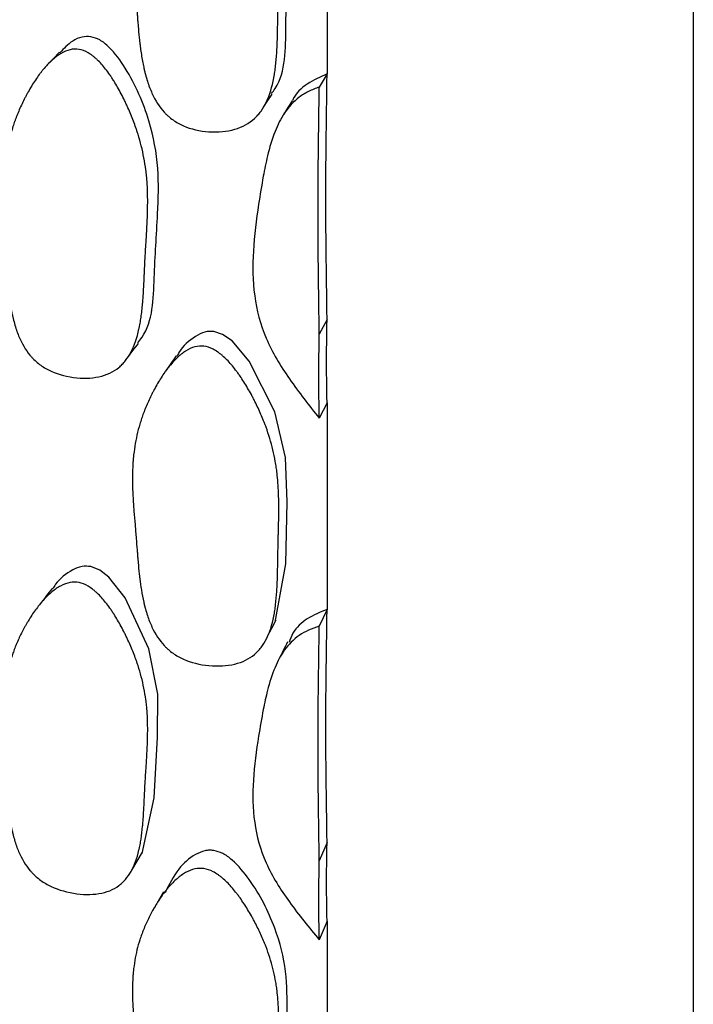
# Model space of a CAD drawing. Units: millimetres. Extents: x 19 to 728, y 78 to 785.
# Drawn here: x 204 to 208, y 357 to 362 of the extents above; entities that cross this region are included whole.
import ezdxf

# ---------------------------------------------------------------- set-up
doc = ezdxf.new("R2010")
doc.units = ezdxf.units.MM

msp = doc.modelspace()

# ---------------------------------------------------------------- linework, layer by layer
at = {"color": 7, "linetype": 'Continuous', "lineweight": 25}
for p, q in [((207.5151, 372.8912), (207.5151, 343.1412)), ((205.5151, 363.1161), (205.5151, 361.9326)), ((205.5151, 361.9326), (205.4726, 361.8606)), ((205.5151, 360.5912), (205.4726, 360.5104)), ((205.5151, 360.1354), (205.4726, 360.0516)), ((205.5151, 360.1354), (205.5151, 359.0065)), ((205.5151, 359.0065), (205.4726, 358.9153)), ((205.5151, 357.7346), (205.4726, 357.635)), ((205.5151, 357.3043), (205.4726, 357.2019)), ((205.5151, 357.3043), (205.5151, 356.2431))]:
    msp.add_line(p, q, dxfattribs=at)
at = {"color": 7, "linetype": 'Continuous', "lineweight": 25, "flags": 128}
for points in [[(204.054, 362.0508), (204.0196, 362.0153), (203.9851, 361.9799)], [(205.1684, 361.7519), (205.1918, 361.7873), (205.2151, 361.8227)], [(205.3248, 361.7862), (205.3016, 361.7492), (205.2783, 361.7122)], [(205.2312, 358.9384), (205.2899, 359.2562), (205.2974, 359.5957), (205.2883, 359.8367), (205.229, 360.0875), (205.0895, 360.364), (204.9959, 360.474), (204.9448, 360.5098), (204.896, 360.5257)], [(204.4253, 360.3819), (204.4549, 360.4213), (204.4845, 360.4607)], [(204.5043, 357.6749), (204.5709, 357.9788), (204.5895, 358.3093), (204.5904, 358.5444), (204.5418, 358.7921), (204.4129, 359.0705), (204.3231, 359.1842), (204.2734, 359.2228), (204.2253, 359.2419)], [(205.1902, 358.8607), (205.2137, 358.9058), (205.2371, 358.9509)], [(204.4485, 357.584), (204.4782, 357.6327), (204.5079, 357.6814)]]:
    msp.add_lwpolyline(points, dxfattribs=at)
at = {"color": 7, "linetype": 'Continuous', "lineweight": 25}
for points, knots in [([(205.2118, 361.8255), (205.2185, 361.8346), (205.2914, 361.9338), (205.2863, 362.1979), (205.2992, 362.5079), (205.2975, 362.8008), (205.2348, 363.0739), (205.1285, 363.298), (205.0198, 363.4381), (204.9494, 363.4928), (204.9127, 363.5016), (204.896, 363.5055)], [0, 0, 0, 0, 0.019437, 0.212764, 0.411592, 0.551153, 0.696074, 0.864316, 0.940534, 0.97301, 1, 1, 1, 1]), ([(204.8428, 363.4444), (204.859, 363.4428), (204.8755, 363.4377), (204.9009, 363.425), (204.9094, 363.4198), (204.9224, 363.4108), (204.9268, 363.4076), (204.9355, 363.4007), (204.9404, 363.3966), (204.9601, 363.3795), (204.9759, 363.3632), (204.9997, 363.3351), (205.0076, 363.325), (205.0196, 363.3091), (205.0236, 363.3036), (205.0316, 363.2923), (205.0361, 363.2858), (205.0538, 363.2595), (205.0677, 363.237), (205.0881, 363.2012), (205.0948, 363.189), (205.1047, 363.1701), (205.108, 363.1637), (205.1146, 363.1507), (205.1182, 363.1435), (205.1328, 363.1135), (205.1437, 363.0895), (205.1588, 363.0535), (205.1636, 363.0416), (205.1706, 363.0236), (205.1728, 363.0176), (205.1772, 363.0056), (205.1797, 362.9989), (205.1965, 362.9513), (205.209, 362.9082), (205.2241, 362.8426), (205.2285, 362.8206), (205.2342, 362.7873), (205.2359, 362.7761), (205.2383, 362.7593), (205.2391, 362.7537), (205.2402, 362.7453), (205.2405, 362.7425), (205.2412, 362.7369), (205.2416, 362.7334), (205.2457, 362.697), (205.2484, 362.6587), (205.2507, 362.5952), (205.2512, 362.5731), (205.2515, 362.5383), (205.2515, 362.5265), (205.2514, 362.5083), (205.2514, 362.5022), (205.2513, 362.493), (205.2513, 362.4899), (205.2512, 362.4852), (205.2512, 362.4836), (205.2511, 362.4813), (205.2511, 362.4805), (205.2511, 362.4789), (205.2511, 362.4776), (205.251, 362.47), (205.2506, 362.4552), (205.2498, 362.4218), (205.2495, 362.4088), (205.249, 362.3866), (205.2488, 362.3787), (205.2485, 362.3662), (205.2484, 362.3619), (205.2482, 362.3553), (205.2481, 362.353), (205.2481, 362.3497), (205.248, 362.3485), (205.248, 362.3462), (205.2479, 362.3444), (205.2475, 362.3295), (205.2472, 362.3103), (205.2465, 362.2747), (205.2463, 362.2617), (205.2459, 362.2404), (205.2458, 362.233), (205.2456, 362.2177), (205.2454, 362.2092), (205.2449, 362.1708), (205.2442, 362.1432), (205.243, 362.1064), (205.2426, 362.0948), (205.2419, 362.0787), (205.2416, 362.0735), (205.2412, 362.066), (205.2411, 362.0635), (205.2409, 362.0599), (205.2408, 362.0587), (205.2407, 362.0563), (205.2407, 362.0557), (205.2389, 362.027), (205.2367, 362.0017), (205.2327, 361.9662), (205.2312, 361.9548), (205.2287, 361.9384), (205.2279, 361.933), (205.2266, 361.9251), (205.2261, 361.9224), (205.2252, 361.9173), (205.2248, 361.9153), (205.2148, 361.8617), (205.2013, 361.8179), (205.1749, 361.7622), (205.1651, 361.7453), (205.1488, 361.7225), (205.1431, 361.7153), (205.1342, 361.7051), (205.1312, 361.7018), (205.125, 361.6954), (205.1223, 361.6928), (205.0891, 361.6621), (205.0537, 361.6426), (204.9671, 361.6182), (204.9214, 361.6136), (204.8186, 361.6203), (204.7722, 361.631), (204.71, 361.6579), (204.6912, 361.6685), (204.6648, 361.6872), (204.6564, 361.694), (204.6442, 361.7048), (204.6402, 361.7085), (204.6325, 361.7162), (204.6281, 361.7208), (204.5994, 361.7523), (204.5774, 361.7867), (204.5495, 361.8479), (204.5411, 361.87), (204.5298, 361.9054), (204.5262, 361.9176), (204.5212, 361.9365), (204.5196, 361.9429), (204.5173, 361.9527), (204.5165, 361.956), (204.515, 361.9626), (204.5141, 361.9666), (204.5089, 361.9905), (204.5047, 362.0134), (204.4989, 362.0504), (204.4971, 362.0631), (204.4945, 362.0829), (204.4937, 362.0896), (204.4924, 362.0998), (204.492, 362.1032), (204.4914, 362.1084), (204.4912, 362.1102), (204.4909, 362.1136), (204.4906, 362.116), (204.4885, 362.1347), (204.4865, 362.156), (204.4832, 362.1936), (204.4821, 362.2071), (204.4804, 362.2287), (204.4798, 362.2361), (204.4789, 362.2476), (204.4787, 362.2515), (204.4782, 362.2574), (204.4781, 362.2594), (204.4778, 362.2634), (204.4776, 362.2662), (204.476, 362.2876), (204.4743, 362.3096), (204.4715, 362.3452), (204.4705, 362.3576), (204.4685, 362.3831), (204.4675, 362.3957), (204.464, 362.4388), (204.462, 362.4642), (204.4596, 362.4975), (204.4589, 362.5078), (204.4579, 362.522), (204.4576, 362.5266), (204.4572, 362.533), (204.457, 362.5351), (204.4568, 362.5382), (204.4568, 362.5393), (204.4567, 362.5413), (204.4566, 362.5417), (204.4536, 362.5921), (204.4522, 362.6375), (204.4523, 362.7004), (204.4527, 362.7205), (204.454, 362.7494), (204.4545, 362.7588), (204.4554, 362.7726), (204.4557, 362.7771), (204.4562, 362.7838), (204.4564, 362.7861), (204.4567, 362.7905), (204.4569, 362.7921), (204.4611, 362.8389), (204.4676, 362.8821), (204.4814, 362.946), (204.4867, 362.9671), (204.4956, 362.9985), (204.4987, 363.0089), (204.5036, 363.0245), (204.5053, 363.0296), (204.5088, 363.04), (204.5103, 363.0445), (204.5205, 363.0736), (204.5295, 363.0966), (204.5441, 363.1309), (204.5491, 363.1423), (204.557, 363.1592), (204.5597, 363.1649), (204.5651, 363.1761), (204.5676, 363.1812), (204.5831, 363.2121), (204.5959, 363.2353), (204.6156, 363.2679), (204.6222, 363.2784), (204.6323, 363.2935), (204.6357, 363.2985), (204.6425, 363.3082), (204.6455, 363.3124), (204.6649, 363.3386), (204.6804, 363.357), (204.7036, 363.3808), (204.7113, 363.3881), (204.7229, 363.3981), (204.7268, 363.4013), (204.7345, 363.4074), (204.7379, 363.4099), (204.7769, 363.4371), (204.8105, 363.4476), (204.8428, 363.4444)], [0, 0, 0, 0, 0.015625, 0.015625, 0.023438, 0.023438, 0.027344, 0.027344, 0.03125, 0.03125, 0.046875, 0.046875, 0.054688, 0.054688, 0.058594, 0.058594, 0.0625, 0.0625, 0.078125, 0.078125, 0.085938, 0.085938, 0.089844, 0.089844, 0.09375, 0.09375, 0.109375, 0.109375, 0.117188, 0.117188, 0.121094, 0.121094, 0.125, 0.125, 0.15625, 0.15625, 0.171875, 0.171875, 0.179688, 0.179688, 0.183594, 0.183594, 0.185547, 0.185547, 0.1875, 0.1875, 0.21875, 0.21875, 0.234375, 0.234375, 0.242188, 0.242188, 0.246094, 0.246094, 0.248047, 0.248047, 0.249023, 0.249023, 0.249512, 0.249512, 0.25, 0.25, 0.265625, 0.265625, 0.273438, 0.273438, 0.277344, 0.277344, 0.279297, 0.279297, 0.280273, 0.280273, 0.280762, 0.280762, 0.28125, 0.28125, 0.296875, 0.296875, 0.304688, 0.304688, 0.308594, 0.308594, 0.3125, 0.3125, 0.328125, 0.328125, 0.335938, 0.335938, 0.339844, 0.339844, 0.341797, 0.341797, 0.342773, 0.342773, 0.34375, 0.34375, 0.359375, 0.359375, 0.367188, 0.367188, 0.371094, 0.371094, 0.373047, 0.373047, 0.375, 0.375, 0.40625, 0.40625, 0.421875, 0.421875, 0.429688, 0.429688, 0.433594, 0.433594, 0.4375, 0.4375, 0.46875, 0.46875, 0.5, 0.5, 0.53125, 0.53125, 0.546875, 0.546875, 0.554688, 0.554688, 0.558594, 0.558594, 0.5625, 0.5625, 0.59375, 0.59375, 0.609375, 0.609375, 0.617188, 0.617188, 0.621094, 0.621094, 0.623047, 0.623047, 0.625, 0.625, 0.640625, 0.640625, 0.648438, 0.648438, 0.652344, 0.652344, 0.654297, 0.654297, 0.655273, 0.655273, 0.65625, 0.65625, 0.671875, 0.671875, 0.679688, 0.679688, 0.683594, 0.683594, 0.685547, 0.685547, 0.686523, 0.686523, 0.6875, 0.6875, 0.703125, 0.703125, 0.710938, 0.710938, 0.71875, 0.71875, 0.734375, 0.734375, 0.742188, 0.742188, 0.746094, 0.746094, 0.748047, 0.748047, 0.749023, 0.749023, 0.75, 0.75, 0.78125, 0.78125, 0.796875, 0.796875, 0.804688, 0.804688, 0.808594, 0.808594, 0.810547, 0.810547, 0.8125, 0.8125, 0.84375, 0.84375, 0.859375, 0.859375, 0.867188, 0.867188, 0.871094, 0.871094, 0.875, 0.875, 0.890625, 0.890625, 0.898438, 0.898438, 0.902344, 0.902344, 0.90625, 0.90625, 0.921875, 0.921875, 0.929688, 0.929688, 0.933594, 0.933594, 0.9375, 0.9375, 0.953125, 0.953125, 0.960938, 0.960938, 0.964844, 0.964844, 0.96875, 0.96875, 1, 1, 1, 1]), ([(204.2253, 362.1361), (204.2088, 362.1366), (204.1726, 362.1375), (204.1114, 362.1078), (204.0778, 362.0711), (204.0563, 362.0478)], [0, 0, 0, 0, 0.234434, 0.512729, 1, 1, 1, 1]), ([(204.4809, 360.464), (204.489, 360.4739), (204.5651, 360.5673), (204.5677, 360.8282), (204.5892, 361.1316), (204.5998, 361.4187), (204.5486, 361.6907), (204.4501, 361.9173), (204.3463, 362.0617), (204.278, 362.12), (204.2417, 362.1311), (204.2253, 362.1361)], [0, 0, 0, 0, 0.022832, 0.215024, 0.413931, 0.553236, 0.697257, 0.864372, 0.940422, 0.97293, 1, 1, 1, 1]), ([(204.1605, 362.0669), (204.1765, 362.0642), (204.1928, 362.0581), (204.2177, 362.0439), (204.2261, 362.0382), (204.2387, 362.0285), (204.243, 362.0251), (204.2515, 362.0177), (204.2562, 362.0134), (204.2753, 361.9952), (204.2905, 361.9782), (204.3133, 361.949), (204.3209, 361.9387), (204.3323, 361.9222), (204.3361, 361.9166), (204.3437, 361.905), (204.348, 361.8983), (204.3648, 361.8713), (204.3779, 361.8484), (204.397, 361.812), (204.4033, 361.7996), (204.4125, 361.7804), (204.4156, 361.7739), (204.4217, 361.7608), (204.425, 361.7536), (204.4385, 361.7232), (204.4484, 361.6991), (204.4621, 361.6629), (204.4665, 361.6509), (204.4727, 361.6329), (204.4748, 361.6269), (204.4787, 361.6149), (204.4809, 361.6082), (204.4957, 361.5607), (204.5065, 361.5178), (204.5188, 361.4526), (204.5223, 361.4307), (204.5266, 361.3977), (204.5279, 361.3866), (204.5296, 361.37), (204.5301, 361.3644), (204.5308, 361.3561), (204.531, 361.3533), (204.5315, 361.3477), (204.5318, 361.3442), (204.5343, 361.309), (204.5354, 361.2717), (204.5352, 361.2092), (204.5348, 361.1873), (204.5337, 361.1529), (204.5333, 361.1412), (204.5325, 361.1232), (204.5322, 361.1172), (204.5316, 361.1049), (204.5313, 361.0979), (204.5298, 361.0706), (204.5285, 361.0487), (204.5266, 361.016), (204.5259, 361.0051), (204.5249, 360.9888), (204.5246, 360.9834), (204.524, 360.9752), (204.5239, 360.9725), (204.5236, 360.9684), (204.5235, 360.9671), (204.5233, 360.9643), (204.5232, 360.9623), (204.5225, 360.9508), (204.5215, 360.9338), (204.5198, 360.8988), (204.5192, 360.8856), (204.5182, 360.8635), (204.5178, 360.8557), (204.5173, 360.8435), (204.5171, 360.8393), (204.5167, 360.8308), (204.5165, 360.8257), (204.515, 360.7915), (204.5136, 360.7643), (204.5114, 360.7283), (204.5106, 360.717), (204.5095, 360.7014), (204.5091, 360.6963), (204.5085, 360.6891), (204.5083, 360.6867), (204.508, 360.6833), (204.5079, 360.6821), (204.5077, 360.6799), (204.5077, 360.6793), (204.5052, 360.6513), (204.5024, 360.6266), (204.4974, 360.5922), (204.4957, 360.5811), (204.4928, 360.5652), (204.4919, 360.56), (204.4904, 360.5523), (204.4898, 360.5498), (204.4888, 360.5448), (204.4884, 360.5429), (204.4772, 360.4911), (204.4627, 360.4492), (204.4352, 360.3964), (204.4251, 360.3806), (204.4084, 360.3593), (204.4026, 360.3527), (204.3936, 360.3433), (204.3905, 360.3403), (204.3842, 360.3345), (204.3815, 360.3321), (204.3479, 360.3043), (204.3125, 360.2876), (204.2477, 360.274), (204.2253, 360.2714), (204.1789, 360.2701), (204.1559, 360.2713), (204.0787, 360.2815), (204.0331, 360.2951), (203.9737, 360.3256), (203.9553, 360.3374), (203.93, 360.3577), (203.9219, 360.3649), (203.9104, 360.3763), (203.9066, 360.3802), (203.8993, 360.3882), (203.8952, 360.3928), (203.868, 360.4257), (203.8475, 360.4609), (203.822, 360.5229), (203.8145, 360.545), (203.8045, 360.5806), (203.8014, 360.5928), (203.797, 360.6117), (203.7956, 360.6181), (203.7936, 360.6278), (203.793, 360.6311), (203.7917, 360.6377), (203.791, 360.6417), (203.7866, 360.6654), (203.7832, 360.6882), (203.7787, 360.7249), (203.7773, 360.7375), (203.7754, 360.7571), (203.7747, 360.7637), (203.7739, 360.7738), (203.7736, 360.7772), (203.7731, 360.7823), (203.773, 360.784), (203.7727, 360.7875), (203.7725, 360.7899), (203.7711, 360.808), (203.7698, 360.8289), (203.7677, 360.866), (203.767, 360.8793), (203.766, 360.9007), (203.7656, 360.9081), (203.7651, 360.9195), (203.7649, 360.9234), (203.7647, 360.9292), (203.7646, 360.9312), (203.7644, 360.9352), (203.7643, 360.938), (203.7633, 360.9594), (203.7623, 360.9812), (203.7606, 361.0164), (203.76, 361.0285), (203.7588, 361.0536), (203.7582, 361.0656), (203.7559, 361.1086), (203.7547, 361.1339), (203.7532, 361.1668), (203.7528, 361.1769), (203.7522, 361.1907), (203.7521, 361.1951), (203.7518, 361.2014), (203.7518, 361.2035), (203.7517, 361.2065), (203.7516, 361.2074), (203.7516, 361.2094), (203.7516, 361.2098), (203.75, 361.2595), (203.7498, 361.3042), (203.7517, 361.3659), (203.7526, 361.3856), (203.7546, 361.4137), (203.7554, 361.4229), (203.7566, 361.4363), (203.7571, 361.4407), (203.7578, 361.4473), (203.758, 361.4495), (203.7585, 361.4538), (203.7587, 361.4553), (203.7641, 361.5009), (203.7718, 361.5428), (203.7872, 361.6043), (203.793, 361.6246), (203.8026, 361.6547), (203.806, 361.6646), (203.8113, 361.6795), (203.8131, 361.6844), (203.8168, 361.6943), (203.8184, 361.6985), (203.8294, 361.7262), (203.8389, 361.7481), (203.8543, 361.7806), (203.8596, 361.7914), (203.8679, 361.8074), (203.8707, 361.8127), (203.8765, 361.8234), (203.8791, 361.8281), (203.8954, 361.8573), (203.9087, 361.8791), (203.9292, 361.9096), (203.9361, 361.9194), (203.9466, 361.9336), (203.9501, 361.9382), (203.9572, 361.9472), (203.9603, 361.9511), (203.9803, 361.9754), (203.9962, 361.9924), (204.02, 362.0141), (204.0279, 362.0208), (204.0398, 362.0298), (204.0437, 362.0326), (204.0516, 362.038), (204.0551, 362.0403), (204.0946, 362.0642), (204.1284, 362.0722), (204.1605, 362.0669)], [0, 0, 0, 0, 0.015625, 0.015625, 0.023438, 0.023438, 0.027344, 0.027344, 0.03125, 0.03125, 0.046875, 0.046875, 0.054688, 0.054688, 0.058594, 0.058594, 0.0625, 0.0625, 0.078125, 0.078125, 0.085938, 0.085938, 0.089844, 0.089844, 0.09375, 0.09375, 0.109375, 0.109375, 0.117188, 0.117188, 0.121094, 0.121094, 0.125, 0.125, 0.15625, 0.15625, 0.171875, 0.171875, 0.179688, 0.179688, 0.183594, 0.183594, 0.185547, 0.185547, 0.1875, 0.1875, 0.21875, 0.21875, 0.234375, 0.234375, 0.242188, 0.242188, 0.246094, 0.246094, 0.25, 0.25, 0.265625, 0.265625, 0.273438, 0.273438, 0.277344, 0.277344, 0.279297, 0.279297, 0.280273, 0.280273, 0.28125, 0.28125, 0.296875, 0.296875, 0.304688, 0.304688, 0.308594, 0.308594, 0.310547, 0.310547, 0.3125, 0.3125, 0.328125, 0.328125, 0.335938, 0.335938, 0.339844, 0.339844, 0.341797, 0.341797, 0.342773, 0.342773, 0.34375, 0.34375, 0.359375, 0.359375, 0.367188, 0.367188, 0.371094, 0.371094, 0.373047, 0.373047, 0.375, 0.375, 0.40625, 0.40625, 0.421875, 0.421875, 0.429688, 0.429688, 0.433594, 0.433594, 0.4375, 0.4375, 0.46875, 0.46875, 0.484375, 0.484375, 0.5, 0.5, 0.53125, 0.53125, 0.546875, 0.546875, 0.554688, 0.554688, 0.558594, 0.558594, 0.5625, 0.5625, 0.59375, 0.59375, 0.609375, 0.609375, 0.617188, 0.617188, 0.621094, 0.621094, 0.623047, 0.623047, 0.625, 0.625, 0.640625, 0.640625, 0.648438, 0.648438, 0.652344, 0.652344, 0.654297, 0.654297, 0.655273, 0.655273, 0.65625, 0.65625, 0.671875, 0.671875, 0.679688, 0.679688, 0.683594, 0.683594, 0.685547, 0.685547, 0.686523, 0.686523, 0.6875, 0.6875, 0.703125, 0.703125, 0.710938, 0.710938, 0.71875, 0.71875, 0.734375, 0.734375, 0.742188, 0.742188, 0.746094, 0.746094, 0.748047, 0.748047, 0.749023, 0.749023, 0.75, 0.75, 0.78125, 0.78125, 0.796875, 0.796875, 0.804688, 0.804688, 0.808594, 0.808594, 0.810547, 0.810547, 0.8125, 0.8125, 0.84375, 0.84375, 0.859375, 0.859375, 0.867188, 0.867188, 0.871094, 0.871094, 0.875, 0.875, 0.890625, 0.890625, 0.898438, 0.898438, 0.902344, 0.902344, 0.90625, 0.90625, 0.921875, 0.921875, 0.929688, 0.929688, 0.933594, 0.933594, 0.9375, 0.9375, 0.953125, 0.953125, 0.960938, 0.960938, 0.964844, 0.964844, 0.96875, 0.96875, 1, 1, 1, 1]), ([(205.5151, 361.9326), (205.4781, 361.9162), (205.4049, 361.8838), (205.3416, 361.8259), (205.327, 361.7878), (205.3261, 361.7856)], [0, 0, 0, 0, 0.490038, 0.970587, 1, 1, 1, 1]), ([(205.5151, 360.5912), (205.5107, 360.8615), (205.5084, 361.0847), (205.5084, 361.4333), (205.5107, 361.6574), (205.5151, 361.9326)], [0, 0, 0, 0, 0.5, 0.5, 1, 1, 1, 1]), ([(205.4726, 361.8606), (205.4526, 361.8533), (205.4135, 361.8389), (205.3447, 361.7961), (205.2788, 361.7228), (205.2245, 361.6116), (205.1898, 361.4938), (205.1636, 361.36), (205.135, 361.1869), (205.107, 360.9709), (205.1091, 360.724), (205.172, 360.4825), (205.3076, 360.2607), (205.4168, 360.1223), (205.4726, 360.0516)], [0, 0, 0, 0, 0.0309, 0.060693, 0.11982, 0.177707, 0.248023, 0.305512, 0.383661, 0.513148, 0.634792, 0.752085, 0.873305, 1, 1, 1, 1]), ([(205.4726, 360.5104), (205.4707, 360.6344), (205.4672, 360.8577), (205.4651, 361.1824), (205.4672, 361.5081), (205.4707, 361.7348), (205.4726, 361.8606)], [0, 0, 0, 0, 0.27754, 0.5, 0.722455, 1, 1, 1, 1]), ([(205.5151, 360.1354), (205.5133, 360.2338), (205.5124, 360.3098), (205.5124, 360.4164), (205.5133, 360.4923), (205.5151, 360.5912)], [0, 0, 0, 0, 0.4999999, 0.4999999, 0.9999997, 0.9999997, 0.9999997, 0.9999997]), ([(204.896, 360.5257), (204.8879, 360.5262), (204.8713, 360.5273), (204.8364, 360.5205), (204.7741, 360.4885), (204.721, 360.4415), (204.6983, 360.3973), (204.6947, 360.3903)], [0, 0, 0, 0, 0.088188, 0.18169, 0.396751, 0.904344, 1, 1, 1, 1]), ([(205.4726, 360.0516), (205.4712, 360.128), (205.4684, 360.2807), (205.4712, 360.4338), (205.4726, 360.5104)], [0, 0, 0, 0, 0.5, 1, 1, 1, 1]), ([(204.8428, 360.4451), (204.859, 360.4431), (204.8755, 360.4377), (204.9009, 360.4247), (204.9094, 360.4195), (204.9224, 360.4105), (204.9268, 360.4073), (204.9355, 360.4004), (204.9404, 360.3964), (204.9601, 360.3793), (204.9759, 360.3633), (204.9997, 360.3356), (205.0076, 360.3258), (205.0196, 360.3101), (205.0236, 360.3048), (205.0316, 360.2937), (205.0361, 360.2874), (205.0538, 360.2616), (205.0677, 360.2397), (205.0881, 360.2049), (205.0948, 360.193), (205.1047, 360.1746), (205.108, 360.1684), (205.1146, 360.1558), (205.1182, 360.1488), (205.1328, 360.1196), (205.1437, 360.0964), (205.1588, 360.0616), (205.1636, 360.05), (205.1706, 360.0326), (205.1728, 360.0268), (205.1772, 360.0152), (205.1797, 360.0088), (205.1965, 359.9627), (205.209, 359.9212), (205.2241, 359.8581), (205.2285, 359.8369), (205.2342, 359.8049), (205.2359, 359.7942), (205.2383, 359.7782), (205.2391, 359.7728), (205.2402, 359.7647), (205.2405, 359.762), (205.2412, 359.7566), (205.2416, 359.7533), (205.2457, 359.7184), (205.2484, 359.6818), (205.2507, 359.6211), (205.2512, 359.6), (205.2515, 359.5668), (205.2515, 359.5555), (205.2514, 359.5382), (205.2514, 359.5323), (205.2513, 359.5235), (205.2513, 359.5206), (205.2512, 359.5161), (205.2512, 359.5146), (205.2511, 359.5124), (205.2511, 359.5116), (205.2511, 359.5101), (205.2511, 359.5088), (205.251, 359.5016), (205.2506, 359.4875), (205.2498, 359.4557), (205.2495, 359.4433), (205.249, 359.4221), (205.2488, 359.4146), (205.2485, 359.4027), (205.2484, 359.3986), (205.2482, 359.3923), (205.2481, 359.3902), (205.2481, 359.3869), (205.248, 359.3859), (205.248, 359.3837), (205.2479, 359.3819), (205.2475, 359.3677), (205.2472, 359.3495), (205.2465, 359.3156), (205.2463, 359.3032), (205.2459, 359.2829), (205.2458, 359.2759), (205.2456, 359.2612), (205.2454, 359.2531), (205.2449, 359.2166), (205.2442, 359.1903), (205.243, 359.1552), (205.2426, 359.1443), (205.2419, 359.1289), (205.2416, 359.124), (205.2412, 359.1168), (205.2411, 359.1145), (205.2409, 359.1111), (205.2408, 359.1099), (205.2407, 359.1077), (205.2407, 359.1071), (205.2389, 359.0798), (205.2367, 359.0558), (205.2327, 359.0221), (205.2312, 359.0113), (205.2287, 358.9957), (205.2279, 358.9906), (205.2266, 358.9831), (205.2261, 358.9807), (205.2252, 358.9758), (205.2248, 358.9739), (205.2148, 358.9232), (205.2013, 358.8819), (205.1749, 358.8297), (205.1651, 358.8139), (205.1488, 358.7927), (205.1431, 358.786), (205.1342, 358.7766), (205.1312, 358.7735), (205.125, 358.7677), (205.1223, 358.7652), (205.0891, 358.737), (205.0537, 358.7196), (204.9671, 358.699), (204.9214, 358.6961), (204.8186, 358.7057), (204.7722, 358.7173), (204.71, 358.7451), (204.6912, 358.7557), (204.6648, 358.7744), (204.6564, 358.7811), (204.6442, 358.7918), (204.6402, 358.7955), (204.6325, 358.8031), (204.6281, 358.8076), (204.5994, 358.8385), (204.5774, 358.872), (204.5495, 358.9312), (204.5411, 358.9524), (204.5298, 358.9865), (204.5262, 358.9983), (204.5212, 359.0165), (204.5196, 359.0226), (204.5173, 359.032), (204.5165, 359.0351), (204.515, 359.0415), (204.5141, 359.0453), (204.5089, 359.0682), (204.5047, 359.0902), (204.4989, 359.1256), (204.4971, 359.1378), (204.4945, 359.1567), (204.4937, 359.1631), (204.4924, 359.1729), (204.492, 359.1761), (204.4914, 359.1811), (204.4912, 359.1827), (204.4909, 359.1861), (204.4906, 359.1884), (204.4885, 359.2062), (204.4865, 359.2266), (204.4832, 359.2625), (204.4821, 359.2754), (204.4804, 359.296), (204.4798, 359.3031), (204.4789, 359.3141), (204.4787, 359.3178), (204.4782, 359.3234), (204.4781, 359.3253), (204.4778, 359.3292), (204.4776, 359.3318), (204.476, 359.3523), (204.4743, 359.3733), (204.4715, 359.4074), (204.4705, 359.4192), (204.4685, 359.4436), (204.4675, 359.4556), (204.464, 359.4968), (204.462, 359.5212), (204.4596, 359.553), (204.4589, 359.5628), (204.4579, 359.5764), (204.4576, 359.5808), (204.4572, 359.587), (204.457, 359.589), (204.4568, 359.5919), (204.4568, 359.5929), (204.4567, 359.5948), (204.4566, 359.5952), (204.4536, 359.6434), (204.4522, 359.6868), (204.4523, 359.7468), (204.4527, 359.766), (204.454, 359.7935), (204.4545, 359.8025), (204.4554, 359.8156), (204.4557, 359.8199), (204.4562, 359.8264), (204.4564, 359.8285), (204.4567, 359.8327), (204.4569, 359.8343), (204.4611, 359.8787), (204.4676, 359.9198), (204.4814, 359.9803), (204.4867, 360.0003), (204.4956, 360.03), (204.4987, 360.0399), (204.5036, 360.0546), (204.5053, 360.0595), (204.5088, 360.0692), (204.5103, 360.0735), (204.5205, 360.1009), (204.5295, 360.1227), (204.5441, 360.1549), (204.5491, 360.1656), (204.557, 360.1816), (204.5597, 360.1869), (204.5651, 360.1975), (204.5676, 360.2022), (204.5831, 360.2313), (204.5959, 360.2531), (204.6156, 360.2836), (204.6222, 360.2934), (204.6323, 360.3075), (204.6357, 360.3122), (204.6425, 360.3212), (204.6455, 360.3251), (204.6649, 360.3496), (204.6804, 360.3667), (204.7036, 360.3887), (204.7113, 360.3955), (204.7229, 360.4047), (204.7268, 360.4076), (204.7345, 360.4131), (204.7379, 360.4154), (204.7769, 360.4402), (204.8105, 360.4492), (204.8428, 360.4451)], [0, 0, 0, 0, 0.015625, 0.015625, 0.023438, 0.023438, 0.027344, 0.027344, 0.03125, 0.03125, 0.046875, 0.046875, 0.054688, 0.054688, 0.058594, 0.058594, 0.0625, 0.0625, 0.078125, 0.078125, 0.085938, 0.085938, 0.089844, 0.089844, 0.09375, 0.09375, 0.109375, 0.109375, 0.117188, 0.117188, 0.121094, 0.121094, 0.125, 0.125, 0.15625, 0.15625, 0.171875, 0.171875, 0.179688, 0.179688, 0.183594, 0.183594, 0.185547, 0.185547, 0.1875, 0.1875, 0.21875, 0.21875, 0.234375, 0.234375, 0.242188, 0.242188, 0.246094, 0.246094, 0.248047, 0.248047, 0.249023, 0.249023, 0.249512, 0.249512, 0.25, 0.25, 0.265625, 0.265625, 0.273438, 0.273438, 0.277344, 0.277344, 0.279297, 0.279297, 0.280273, 0.280273, 0.280762, 0.280762, 0.28125, 0.28125, 0.296875, 0.296875, 0.304688, 0.304688, 0.308594, 0.308594, 0.3125, 0.3125, 0.328125, 0.328125, 0.335938, 0.335938, 0.339844, 0.339844, 0.341797, 0.341797, 0.342773, 0.342773, 0.34375, 0.34375, 0.359375, 0.359375, 0.367188, 0.367188, 0.371094, 0.371094, 0.373047, 0.373047, 0.375, 0.375, 0.40625, 0.40625, 0.421875, 0.421875, 0.429688, 0.429688, 0.433594, 0.433594, 0.4375, 0.4375, 0.46875, 0.46875, 0.5, 0.5, 0.53125, 0.53125, 0.546875, 0.546875, 0.554688, 0.554688, 0.558594, 0.558594, 0.5625, 0.5625, 0.59375, 0.59375, 0.609375, 0.609375, 0.617188, 0.617188, 0.621094, 0.621094, 0.623047, 0.623047, 0.625, 0.625, 0.640625, 0.640625, 0.648438, 0.648438, 0.652344, 0.652344, 0.654297, 0.654297, 0.655273, 0.655273, 0.65625, 0.65625, 0.671875, 0.671875, 0.679688, 0.679688, 0.683594, 0.683594, 0.685547, 0.685547, 0.686523, 0.686523, 0.6875, 0.6875, 0.703125, 0.703125, 0.710938, 0.710938, 0.71875, 0.71875, 0.734375, 0.734375, 0.742188, 0.742188, 0.746094, 0.746094, 0.748047, 0.748047, 0.749023, 0.749023, 0.75, 0.75, 0.78125, 0.78125, 0.796875, 0.796875, 0.804688, 0.804688, 0.808594, 0.808594, 0.810547, 0.810547, 0.8125, 0.8125, 0.84375, 0.84375, 0.859375, 0.859375, 0.867188, 0.867188, 0.871094, 0.871094, 0.875, 0.875, 0.890625, 0.890625, 0.898438, 0.898438, 0.902344, 0.902344, 0.90625, 0.90625, 0.921875, 0.921875, 0.929688, 0.929688, 0.933594, 0.933594, 0.9375, 0.9375, 0.953125, 0.953125, 0.960938, 0.960938, 0.964844, 0.964844, 0.96875, 0.96875, 1, 1, 1, 1]), ([(204.6917, 360.3923), (204.682, 360.3784), (204.6625, 360.3505), (204.643, 360.3227), (204.6333, 360.3088)], [0, 0, 0, 0, 0.5, 1, 1, 1, 1]), ([(204.2253, 359.2419), (204.2087, 359.2431), (204.1724, 359.2456), (204.1028, 359.2139), (204.0474, 359.1722), (204.0228, 359.1294), (204.0183, 359.1216)], [0, 0, 0, 0, 0.178255, 0.389861, 0.887843, 1, 1, 1, 1]), ([(204.1605, 359.1541), (204.1765, 359.1509), (204.1928, 359.1445), (204.2177, 359.1299), (204.2261, 359.1242), (204.2387, 359.1145), (204.243, 359.1111), (204.2515, 359.1037), (204.2562, 359.0994), (204.2753, 359.0814), (204.2905, 359.0647), (204.3133, 359.036), (204.3209, 359.0259), (204.3323, 359.0098), (204.3361, 359.0043), (204.3437, 358.993), (204.348, 358.9865), (204.3648, 358.9601), (204.3779, 358.9378), (204.397, 358.9026), (204.4033, 358.8905), (204.4125, 358.8719), (204.4156, 358.8657), (204.4217, 358.853), (204.425, 358.846), (204.4385, 358.8167), (204.4484, 358.7933), (204.4621, 358.7585), (204.4665, 358.7469), (204.4727, 358.7296), (204.4748, 358.7238), (204.4787, 358.7123), (204.4809, 358.7058), (204.4957, 358.6601), (204.5065, 358.6191), (204.5188, 358.5567), (204.5223, 358.5358), (204.5266, 358.5043), (204.5279, 358.4938), (204.5296, 358.478), (204.5301, 358.4727), (204.5308, 358.4647), (204.531, 358.4621), (204.5315, 358.4568), (204.5318, 358.4534), (204.5343, 358.42), (204.5354, 358.3845), (204.5352, 358.3253), (204.5348, 358.3046), (204.5337, 358.272), (204.5333, 358.2609), (204.5325, 358.2439), (204.5322, 358.2382), (204.5316, 358.2266), (204.5313, 358.22), (204.5298, 358.1941), (204.5285, 358.1735), (204.5266, 358.1426), (204.5259, 358.1323), (204.5249, 358.1169), (204.5246, 358.1117), (204.524, 358.104), (204.5239, 358.1015), (204.5236, 358.0976), (204.5235, 358.0963), (204.5233, 358.0938), (204.5232, 358.0918), (204.5225, 358.081), (204.5215, 358.0649), (204.5198, 358.0319), (204.5192, 358.0194), (204.5182, 357.9985), (204.5178, 357.9912), (204.5173, 357.9796), (204.5171, 357.9757), (204.5167, 357.9676), (204.5165, 357.9628), (204.515, 357.9305), (204.5136, 357.9049), (204.5114, 357.8708), (204.5106, 357.8602), (204.5095, 357.8455), (204.5091, 357.8407), (204.5085, 357.8339), (204.5083, 357.8317), (204.508, 357.8284), (204.5079, 357.8274), (204.5077, 357.8252), (204.5077, 357.8247), (204.5052, 357.7983), (204.5024, 357.7751), (204.4974, 357.7427), (204.4957, 357.7323), (204.4928, 357.7174), (204.4919, 357.7125), (204.4904, 357.7053), (204.4898, 357.7029), (204.4888, 357.6983), (204.4884, 357.6965), (204.4772, 357.648), (204.4627, 357.6089), (204.4352, 357.5602), (204.4251, 357.5456), (204.4084, 357.5261), (204.4026, 357.5201), (204.3936, 357.5116), (204.3905, 357.5089), (204.3842, 357.5036), (204.3815, 357.5015), (204.3479, 357.4765), (204.3125, 357.4621), (204.2477, 357.4519), (204.2253, 357.4503), (204.1789, 357.451), (204.1559, 357.453), (204.0787, 357.4659), (204.0331, 357.4806), (203.9737, 357.5119), (203.9553, 357.5239), (203.93, 357.5441), (203.9219, 357.5513), (203.9104, 357.5625), (203.9066, 357.5663), (203.8993, 357.5742), (203.8952, 357.5788), (203.868, 357.611), (203.8475, 357.6452), (203.822, 357.7048), (203.8145, 357.726), (203.8045, 357.7601), (203.8014, 357.7717), (203.797, 357.7898), (203.7956, 357.7959), (203.7936, 357.8052), (203.793, 357.8083), (203.7917, 357.8146), (203.791, 357.8184), (203.7866, 357.841), (203.7832, 357.8627), (203.7787, 357.8975), (203.7773, 357.9095), (203.7754, 357.9281), (203.7747, 357.9344), (203.7739, 357.944), (203.7736, 357.9472), (203.7731, 357.9521), (203.773, 357.9537), (203.7727, 357.957), (203.7725, 357.9592), (203.7711, 357.9765), (203.7698, 357.9963), (203.7677, 358.0314), (203.767, 358.0441), (203.766, 358.0644), (203.7656, 358.0713), (203.7651, 358.0822), (203.7649, 358.0858), (203.7647, 358.0914), (203.7646, 358.0933), (203.7644, 358.0971), (203.7643, 358.0997), (203.7633, 358.12), (203.7623, 358.1407), (203.7606, 358.1741), (203.76, 358.1856), (203.7588, 358.2094), (203.7582, 358.2207), (203.7559, 358.2616), (203.7547, 358.2856), (203.7532, 358.3168), (203.7528, 358.3264), (203.7522, 358.3395), (203.7521, 358.3437), (203.7518, 358.3497), (203.7518, 358.3516), (203.7517, 358.3544), (203.7516, 358.3554), (203.7516, 358.3572), (203.7516, 358.3576), (203.75, 358.4048), (203.7498, 358.4472), (203.7517, 358.5056), (203.7526, 358.5242), (203.7546, 358.5508), (203.7554, 358.5595), (203.7566, 358.5721), (203.7571, 358.5763), (203.7578, 358.5825), (203.758, 358.5845), (203.7585, 358.5886), (203.7587, 358.5901), (203.7641, 358.633), (203.7718, 358.6725), (203.7872, 358.7301), (203.793, 358.7491), (203.8026, 358.7773), (203.806, 358.7866), (203.8113, 358.8005), (203.8131, 358.8051), (203.8168, 358.8143), (203.8184, 358.8182), (203.8294, 358.8441), (203.8389, 358.8645), (203.8543, 358.8946), (203.8596, 358.9046), (203.8679, 358.9195), (203.8707, 358.9244), (203.8765, 358.9343), (203.8791, 358.9387), (203.8954, 358.9657), (203.9087, 358.9859), (203.9292, 359.014), (203.9361, 359.023), (203.9466, 359.036), (203.9501, 359.0403), (203.9572, 359.0486), (203.9603, 359.0522), (203.9803, 359.0744), (203.9962, 359.0899), (204.02, 359.1096), (204.0279, 359.1156), (204.0398, 359.1237), (204.0437, 359.1262), (204.0516, 359.131), (204.0551, 359.133), (204.0946, 359.1542), (204.1284, 359.1604), (204.1605, 359.1541)], [0, 0, 0, 0, 0.015625, 0.015625, 0.023438, 0.023438, 0.027344, 0.027344, 0.03125, 0.03125, 0.046875, 0.046875, 0.054688, 0.054688, 0.058594, 0.058594, 0.0625, 0.0625, 0.078125, 0.078125, 0.085938, 0.085938, 0.089844, 0.089844, 0.09375, 0.09375, 0.109375, 0.109375, 0.117188, 0.117188, 0.121094, 0.121094, 0.125, 0.125, 0.15625, 0.15625, 0.171875, 0.171875, 0.179688, 0.179688, 0.183594, 0.183594, 0.185547, 0.185547, 0.1875, 0.1875, 0.21875, 0.21875, 0.234375, 0.234375, 0.242188, 0.242188, 0.246094, 0.246094, 0.25, 0.25, 0.265625, 0.265625, 0.273438, 0.273438, 0.277344, 0.277344, 0.279297, 0.279297, 0.280273, 0.280273, 0.28125, 0.28125, 0.296875, 0.296875, 0.304688, 0.304688, 0.308594, 0.308594, 0.310547, 0.310547, 0.3125, 0.3125, 0.328125, 0.328125, 0.335938, 0.335938, 0.339844, 0.339844, 0.341797, 0.341797, 0.342773, 0.342773, 0.34375, 0.34375, 0.359375, 0.359375, 0.367188, 0.367188, 0.371094, 0.371094, 0.373047, 0.373047, 0.375, 0.375, 0.40625, 0.40625, 0.421875, 0.421875, 0.429688, 0.429688, 0.433594, 0.433594, 0.4375, 0.4375, 0.46875, 0.46875, 0.484375, 0.484375, 0.5, 0.5, 0.53125, 0.53125, 0.546875, 0.546875, 0.554688, 0.554688, 0.558594, 0.558594, 0.5625, 0.5625, 0.59375, 0.59375, 0.609375, 0.609375, 0.617188, 0.617188, 0.621094, 0.621094, 0.623047, 0.623047, 0.625, 0.625, 0.640625, 0.640625, 0.648438, 0.648438, 0.652344, 0.652344, 0.654297, 0.654297, 0.655273, 0.655273, 0.65625, 0.65625, 0.671875, 0.671875, 0.679688, 0.679688, 0.683594, 0.683594, 0.685547, 0.685547, 0.686523, 0.686523, 0.6875, 0.6875, 0.703125, 0.703125, 0.710938, 0.710938, 0.71875, 0.71875, 0.734375, 0.734375, 0.742188, 0.742188, 0.746094, 0.746094, 0.748047, 0.748047, 0.749023, 0.749023, 0.75, 0.75, 0.78125, 0.78125, 0.796875, 0.796875, 0.804688, 0.804688, 0.808594, 0.808594, 0.810547, 0.810547, 0.8125, 0.8125, 0.84375, 0.84375, 0.859375, 0.859375, 0.867188, 0.867188, 0.871094, 0.871094, 0.875, 0.875, 0.890625, 0.890625, 0.898438, 0.898438, 0.902344, 0.902344, 0.90625, 0.90625, 0.921875, 0.921875, 0.929688, 0.929688, 0.933594, 0.933594, 0.9375, 0.9375, 0.953125, 0.953125, 0.960938, 0.960938, 0.964844, 0.964844, 0.96875, 0.96875, 1, 1, 1, 1]), ([(204.0149, 359.1241), (204.0032, 359.109), (203.9798, 359.0788), (203.9563, 359.0486), (203.9446, 359.0335)], [0, 0, 0, 0, 0.499999, 1, 1, 1, 1]), ([(205.5151, 359.0065), (205.4777, 358.9921), (205.4036, 358.9635), (205.332, 358.8961), (205.3134, 358.844), (205.3072, 358.8264)], [0, 0, 0, 0, 0.403107, 0.798409, 1, 1, 1, 1]), ([(205.5151, 357.7346), (205.5107, 357.9901), (205.5084, 358.2016), (205.5084, 358.5322), (205.5107, 358.7447), (205.5151, 359.0065)], [0, 0, 0, 0, 0.5, 0.5, 1, 1, 1, 1]), ([(205.4726, 358.9153), (205.4526, 358.9088), (205.4135, 358.8961), (205.3447, 358.8573), (205.2788, 358.7893), (205.2245, 358.6851), (205.1898, 358.5742), (205.1636, 358.448), (205.135, 358.2846), (205.107, 358.0807), (205.1091, 357.847), (205.172, 357.6169), (205.3076, 357.4035), (205.4168, 357.2701), (205.4726, 357.2019)], [0, 0, 0, 0, 0.0309, 0.060693, 0.11982, 0.177707, 0.248023, 0.305512, 0.383661, 0.513148, 0.634792, 0.752085, 0.873305, 1, 1, 1, 1]), ([(205.4726, 357.635), (205.4707, 357.7523), (205.4672, 357.9635), (205.4651, 358.2713), (205.4672, 358.5802), (205.4707, 358.7957), (205.4726, 358.9153)], [0, 0, 0, 0, 0.27754, 0.5, 0.722455, 1, 1, 1, 1]), ([(205.2995, 358.8301), (205.2915, 358.8143), (205.2756, 358.7826), (205.2597, 358.751), (205.2517, 358.7351)], [0, 0, 0, 0, 0.499999, 1, 1, 1, 1]), ([(205.5151, 357.3043), (205.5133, 357.3971), (205.5124, 357.4689), (205.5124, 357.5695), (205.5133, 357.6412), (205.5151, 357.7346)], [0, 0, 0, 0, 0.4999999, 0.4999999, 0.9999997, 0.9999997, 0.9999997, 0.9999997]), ([(204.896, 357.6908), (204.8879, 357.6916), (204.8713, 357.6931), (204.8365, 357.6879), (204.7735, 357.6601), (204.6923, 357.585), (204.6527, 357.505), (204.6306, 357.4603)], [0, 0, 0, 0, 0.057066, 0.11757, 0.256734, 0.585194, 1, 1, 1, 1]), ([(205.2393, 356.2284), (205.2597, 356.3125), (205.3044, 356.4972), (205.2958, 356.7702), (205.2983, 357.0313), (205.2345, 357.2811), (205.1285, 357.4891), (205.0198, 357.6222), (204.9494, 357.676), (204.9127, 357.6862), (204.896, 357.6908)], [0, 0, 0, 0, 0.1746587, 0.3831107, 0.529427, 0.6813634, 0.8577486, 0.9376556, 0.9717031, 1, 1, 1, 1]), ([(205.4726, 357.2019), (205.4712, 357.274), (205.4684, 357.4181), (205.4712, 357.5627), (205.4726, 357.635)], [0, 0, 0, 0, 0.5, 1, 1, 1, 1]), ([(204.8428, 357.5918), (204.859, 357.5893), (204.8755, 357.5837), (204.9009, 357.5706), (204.9094, 357.5654), (204.9224, 357.5565), (204.9268, 357.5533), (204.9355, 357.5466), (204.9404, 357.5426), (204.9601, 357.5259), (204.9759, 357.5102), (204.9997, 357.4834), (205.0076, 357.4738), (205.0196, 357.4587), (205.0236, 357.4535), (205.0316, 357.4428), (205.0361, 357.4367), (205.0538, 357.4119), (205.0677, 357.3908), (205.0881, 357.3573), (205.0948, 357.3459), (205.1047, 357.3282), (205.108, 357.3222), (205.1146, 357.3102), (205.1182, 357.3034), (205.1328, 357.2755), (205.1437, 357.2533), (205.1588, 357.22), (205.1636, 357.2089), (205.1706, 357.1924), (205.1728, 357.1868), (205.1772, 357.1758), (205.1797, 357.1696), (205.1965, 357.1257), (205.209, 357.0863), (205.2241, 357.0264), (205.2285, 357.0063), (205.2342, 356.9761), (205.2359, 356.9659), (205.2383, 356.9507), (205.2391, 356.9456), (205.2402, 356.938), (205.2405, 356.9355), (205.2412, 356.9304), (205.2416, 356.9272), (205.2457, 356.8943), (205.2484, 356.8597), (205.2507, 356.8026), (205.2512, 356.7827), (205.2515, 356.7515), (205.2515, 356.7408), (205.2514, 356.7246), (205.2514, 356.7191), (205.2513, 356.7108), (205.2513, 356.708), (205.2512, 356.7038), (205.2512, 356.7024), (205.2511, 356.7003), (205.2511, 356.6996), (205.2511, 356.6982), (205.2511, 356.697), (205.251, 356.6902), (205.2506, 356.6769), (205.2498, 356.6471), (205.2495, 356.6355), (205.249, 356.6156), (205.2488, 356.6085), (205.2485, 356.5973), (205.2484, 356.5935), (205.2482, 356.5876), (205.2481, 356.5856), (205.2481, 356.5825), (205.248, 356.5815), (205.248, 356.5795), (205.2479, 356.5778), (205.2475, 356.5645), (205.2472, 356.5474), (205.2465, 356.5156), (205.2463, 356.5039), (205.2459, 356.4849), (205.2458, 356.4783), (205.2456, 356.4646), (205.2454, 356.4569), (205.2449, 356.4227), (205.2442, 356.3981), (205.243, 356.3652), (205.2426, 356.3549), (205.2419, 356.3405), (205.2416, 356.3359), (205.2412, 356.3292), (205.2411, 356.327), (205.2409, 356.3238), (205.2408, 356.3227), (205.2407, 356.3206), (205.2407, 356.32), (205.2389, 356.2945), (205.2367, 356.2721), (205.2327, 356.2406), (205.2312, 356.2306), (205.2287, 356.216), (205.2279, 356.2112), (205.2266, 356.2043), (205.2261, 356.2019), (205.2252, 356.1974), (205.2248, 356.1957), (205.2148, 356.1484), (205.2013, 356.1101), (205.1749, 356.062), (205.1651, 356.0476), (205.1488, 356.0282), (205.1431, 356.0221), (205.1342, 356.0135), (205.1312, 356.0108), (205.125, 356.0055), (205.1223, 356.0033), (205.0891, 355.9779), (205.0537, 355.9627), (204.9671, 355.9462), (204.9214, 355.9449), (204.8186, 355.9574), (204.7722, 355.9699), (204.71, 355.998), (204.6912, 356.0086), (204.6648, 356.0271), (204.6564, 356.0337), (204.6442, 356.0441), (204.6402, 356.0477), (204.6325, 356.0551), (204.6281, 356.0595), (204.5994, 356.0895), (204.5774, 356.1216), (204.5495, 356.1781), (204.5411, 356.1983), (204.5298, 356.2307), (204.5262, 356.2418), (204.5212, 356.259), (204.5196, 356.2649), (204.5173, 356.2737), (204.5165, 356.2767), (204.515, 356.2827), (204.5141, 356.2864), (204.5089, 356.308), (204.5047, 356.3288), (204.4989, 356.3622), (204.4971, 356.3737), (204.4945, 356.3915), (204.4937, 356.3975), (204.4924, 356.4067), (204.492, 356.4098), (204.4914, 356.4145), (204.4912, 356.4161), (204.4909, 356.4192), (204.4906, 356.4214), (204.4885, 356.4382), (204.4865, 356.4574), (204.4832, 356.4912), (204.4821, 356.5033), (204.4804, 356.5227), (204.4798, 356.5294), (204.4789, 356.5397), (204.4787, 356.5432), (204.4782, 356.5485), (204.4781, 356.5503), (204.4778, 356.5539), (204.4776, 356.5564), (204.476, 356.5757), (204.4743, 356.5955), (204.4715, 356.6276), (204.4705, 356.6387), (204.4685, 356.6617), (204.4675, 356.673), (204.464, 356.7119), (204.462, 356.7348), (204.4596, 356.7649), (204.4589, 356.7741), (204.4579, 356.7869), (204.4576, 356.791), (204.4572, 356.7968), (204.457, 356.7987), (204.4568, 356.8015), (204.4568, 356.8024), (204.4567, 356.8043), (204.4566, 356.8047), (204.4536, 356.85), (204.4522, 356.8909), (204.4523, 356.9474), (204.4527, 356.9654), (204.454, 356.9912), (204.4545, 356.9997), (204.4554, 357.012), (204.4557, 357.016), (204.4562, 357.022), (204.4564, 357.024), (204.4567, 357.028), (204.4569, 357.0295), (204.4611, 357.0712), (204.4676, 357.1096), (204.4814, 357.1661), (204.4867, 357.1847), (204.4956, 357.2124), (204.4987, 357.2215), (204.5036, 357.2352), (204.5053, 357.2397), (204.5088, 357.2488), (204.5103, 357.2527), (204.5205, 357.2783), (204.5295, 357.2984), (204.5441, 357.3283), (204.5491, 357.3382), (204.557, 357.353), (204.5597, 357.3579), (204.5651, 357.3677), (204.5676, 357.372), (204.5831, 357.3989), (204.5959, 357.419), (204.6156, 357.447), (204.6222, 357.4561), (204.6323, 357.4691), (204.6357, 357.4733), (204.6425, 357.4816), (204.6455, 357.4852), (204.6649, 357.5076), (204.6804, 357.5232), (204.7036, 357.5432), (204.7113, 357.5493), (204.7229, 357.5576), (204.7268, 357.5602), (204.7345, 357.5652), (204.7379, 357.5673), (204.7769, 357.5893), (204.8105, 357.5967), (204.8428, 357.5918)], [0, 0, 0, 0, 0.015625, 0.015625, 0.023438, 0.023438, 0.027344, 0.027344, 0.03125, 0.03125, 0.046875, 0.046875, 0.054688, 0.054688, 0.058594, 0.058594, 0.0625, 0.0625, 0.078125, 0.078125, 0.085938, 0.085938, 0.089844, 0.089844, 0.09375, 0.09375, 0.109375, 0.109375, 0.117188, 0.117188, 0.121094, 0.121094, 0.125, 0.125, 0.15625, 0.15625, 0.171875, 0.171875, 0.179688, 0.179688, 0.183594, 0.183594, 0.185547, 0.185547, 0.1875, 0.1875, 0.21875, 0.21875, 0.234375, 0.234375, 0.242188, 0.242188, 0.246094, 0.246094, 0.248047, 0.248047, 0.249023, 0.249023, 0.249512, 0.249512, 0.25, 0.25, 0.265625, 0.265625, 0.273438, 0.273438, 0.277344, 0.277344, 0.279297, 0.279297, 0.280273, 0.280273, 0.280762, 0.280762, 0.28125, 0.28125, 0.296875, 0.296875, 0.304688, 0.304688, 0.308594, 0.308594, 0.3125, 0.3125, 0.328125, 0.328125, 0.335938, 0.335938, 0.339844, 0.339844, 0.341797, 0.341797, 0.342773, 0.342773, 0.34375, 0.34375, 0.359375, 0.359375, 0.367188, 0.367188, 0.371094, 0.371094, 0.373047, 0.373047, 0.375, 0.375, 0.40625, 0.40625, 0.421875, 0.421875, 0.429688, 0.429688, 0.433594, 0.433594, 0.4375, 0.4375, 0.46875, 0.46875, 0.5, 0.5, 0.53125, 0.53125, 0.546875, 0.546875, 0.554688, 0.554688, 0.558594, 0.558594, 0.5625, 0.5625, 0.59375, 0.59375, 0.609375, 0.609375, 0.617188, 0.617188, 0.621094, 0.621094, 0.623047, 0.623047, 0.625, 0.625, 0.640625, 0.640625, 0.648438, 0.648438, 0.652344, 0.652344, 0.654297, 0.654297, 0.655273, 0.655273, 0.65625, 0.65625, 0.671875, 0.671875, 0.679688, 0.679688, 0.683594, 0.683594, 0.685547, 0.685547, 0.686523, 0.686523, 0.6875, 0.6875, 0.703125, 0.703125, 0.710938, 0.710938, 0.71875, 0.71875, 0.734375, 0.734375, 0.742188, 0.742188, 0.746094, 0.746094, 0.748047, 0.748047, 0.749023, 0.749023, 0.75, 0.75, 0.78125, 0.78125, 0.796875, 0.796875, 0.804688, 0.804688, 0.808594, 0.808594, 0.810547, 0.810547, 0.8125, 0.8125, 0.84375, 0.84375, 0.859375, 0.859375, 0.867188, 0.867188, 0.871094, 0.871094, 0.875, 0.875, 0.890625, 0.890625, 0.898438, 0.898438, 0.902344, 0.902344, 0.90625, 0.90625, 0.921875, 0.921875, 0.929688, 0.929688, 0.933594, 0.933594, 0.9375, 0.9375, 0.953125, 0.953125, 0.960938, 0.960938, 0.964844, 0.964844, 0.96875, 0.96875, 1, 1, 1, 1]), ([(204.622, 357.4657), (204.612, 357.4486), (204.5922, 357.4142), (204.5723, 357.3799), (204.5623, 357.3627)], [0, 0, 0, 0, 0.499998, 1, 1, 1, 1])]:
    msp.add_open_spline(points, degree=3, knots=knots, dxfattribs=at)

doc.saveas('drawing.dxf')
